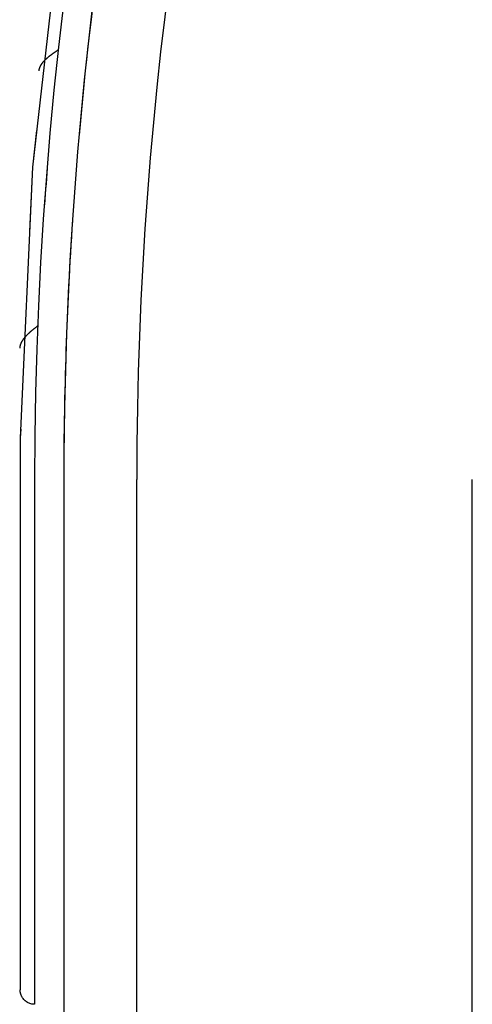
# Model space of a CAD drawing. Extents: x -87894 to 108500, y -15724 to 39750.
# Drawn here: x 76052 to 76362, y 14765 to 15441 of the extents above; entities that cross this region are included whole.
import ezdxf

# ---------------------------------------------------------------- set-up
doc = ezdxf.new("R2010")
doc.units = 0
for name, color, linetype in [('X-2931-F$0$A-GENM-4', 11, 'CONTINUOUS'), ('X-2931-F$0$Q-CASE', 11, 'CONTINUOUS'), ('X-2931-F$0$Q-CASE-2', 11, 'CONTINUOUS'), ('X-XREF', 7, 'CONTINUOUS')]:
    doc.layers.add(name, color=color, linetype=linetype)

# ---------------------------------------------------------------- blocks, each defined once
blk = doc.blocks.new('X-2931-F')
at = {"layer": 'X-2931-F$0$A-GENM-4'}
for p, q in [((-23917.66, 15125.18), (-23917.66, 11149.18)), ((-23867.66, 11149.18), (-23867.66, 15125.18)), ((-23637.66, 11149.18), (-23637.66, 15125.18))]:
    blk.add_line(p, q, dxfattribs=at)
for radius, start in [(2680, 46.19579), (2630, 46.19571)]:
    blk.add_arc((-21237.66, 15125.18), radius, start, 180, dxfattribs=at)
at = {"layer": 'X-2931-F$0$Q-CASE'}
for p, q in [((-23926.74, 15416.15), (-23926.89, 15416.04)), ((-23926.6, 15416.25), (-23926.74, 15416.15)), ((-23926.45, 15416.36), (-23926.6, 15416.25)), ((-23926.31, 15416.47), (-23926.45, 15416.36)), ((-23926.16, 15416.58), (-23926.31, 15416.47)), ((-23926.01, 15416.69), (-23926.16, 15416.58)), ((-23925.86, 15416.79), (-23926.01, 15416.69)), ((-23925.71, 15416.9), (-23925.86, 15416.79)), ((-23925.56, 15417.01), (-23925.71, 15416.9)), ((-23925.41, 15417.12), (-23925.56, 15417.01)), ((-23925.26, 15417.22), (-23925.41, 15417.12)), ((-23925.11, 15417.33), (-23925.26, 15417.22)), ((-23924.96, 15417.44), (-23925.11, 15417.33)), ((-23924.81, 15417.54), (-23924.96, 15417.44)), ((-23924.65, 15417.65), (-23924.81, 15417.54)), ((-23924.5, 15417.76), (-23924.65, 15417.65)), ((-23924.35, 15417.86), (-23924.5, 15417.76)), ((-23924.19, 15417.97), (-23924.35, 15417.86)), ((-23924.04, 15418.08), (-23924.19, 15417.97)), ((-23923.88, 15418.19), (-23924.04, 15418.08)), ((-23923.73, 15418.29), (-23923.88, 15418.19)), ((-23923.57, 15418.4), (-23923.73, 15418.29)), ((-23923.42, 15418.51), (-23923.57, 15418.4)), ((-23923.26, 15418.61), (-23923.42, 15418.51)), ((-23923.11, 15418.72), (-23923.26, 15418.61)), ((-23922.95, 15418.83), (-23923.11, 15418.72)), ((-23922.79, 15418.93), (-23922.95, 15418.83)), ((-23922.64, 15419.04), (-23922.79, 15418.93)), ((-23922.48, 15419.14), (-23922.64, 15419.04)), ((-23922.32, 15419.25), (-23922.48, 15419.14)), ((-23922.17, 15419.36), (-23922.32, 15419.25)), ((-23922.01, 15419.46), (-23922.17, 15419.36)), ((-23921.85, 15419.57), (-23922.01, 15419.46)), ((-23921.69, 15419.68), (-23921.85, 15419.57)), ((-23921.54, 15419.78), (-23921.69, 15419.68)), ((-23933.55, 15409.32), (-23933.61, 15409.2)), ((-23933.5, 15409.34), (-23933.57, 15409.23)), ((-23933.48, 15409.43), (-23933.55, 15409.32)), ((-23933.43, 15409.46), (-23933.5, 15409.34)), ((-23933.41, 15409.55), (-23933.48, 15409.43)), ((-23933.36, 15409.58), (-23933.43, 15409.46)), ((-23933.33, 15409.67), (-23933.41, 15409.55)), ((-23933.29, 15409.69), (-23933.36, 15409.58)), ((-23933.26, 15409.78), (-23933.33, 15409.67)), ((-23933.21, 15409.81), (-23933.29, 15409.69)), ((-23933.18, 15409.9), (-23933.26, 15409.78)), ((-23933.13, 15409.93), (-23933.21, 15409.81)), ((-23933.1, 15410.01), (-23933.18, 15409.9)), ((-23933.05, 15410.04), (-23933.13, 15409.93)), ((-23933.02, 15410.13), (-23933.1, 15410.01)), ((-23932.97, 15410.16), (-23933.05, 15410.04)), ((-23932.94, 15410.24), (-23933.02, 15410.13)), ((-23932.89, 15410.27), (-23932.97, 15410.16)), ((-23932.86, 15410.36), (-23932.94, 15410.24)), ((-23932.81, 15410.39), (-23932.89, 15410.27)), ((-23932.78, 15410.47), (-23932.86, 15410.36)), ((-23932.72, 15410.5), (-23932.81, 15410.39)), ((-23932.69, 15410.59), (-23932.78, 15410.47)), ((-23932.63, 15410.62), (-23932.72, 15410.5)), ((-23932.6, 15410.7), (-23932.69, 15410.59)), ((-23932.55, 15410.73), (-23932.63, 15410.62)), ((-23932.51, 15410.82), (-23932.6, 15410.7)), ((-23932.46, 15410.85), (-23932.55, 15410.73)), ((-23932.42, 15410.93), (-23932.51, 15410.82)), ((-23932.36, 15410.96), (-23932.46, 15410.85)), ((-23932.33, 15411.05), (-23932.42, 15410.93)), ((-23932.27, 15411.08), (-23932.36, 15410.96)), ((-23932.24, 15411.16), (-23932.33, 15411.05)), ((-23932.18, 15411.19), (-23932.27, 15411.08)), ((-23932.14, 15411.28), (-23932.24, 15411.16)), ((-23932.08, 15411.31), (-23932.18, 15411.19)), ((-23932.05, 15411.39), (-23932.14, 15411.28)), ((-23931.98, 15411.42), (-23932.08, 15411.31)), ((-23931.95, 15411.5), (-23932.05, 15411.39)), ((-23931.85, 15411.62), (-23931.95, 15411.5)), ((-23931.75, 15411.73), (-23931.85, 15411.62)), ((-23931.65, 15411.84), (-23931.75, 15411.73)), ((-23931.55, 15411.96), (-23931.65, 15411.84)), ((-23931.44, 15412.07), (-23931.55, 15411.96)), ((-23931.34, 15412.18), (-23931.44, 15412.07)), ((-23931.23, 15412.29), (-23931.34, 15412.18)), ((-23931.12, 15412.41), (-23931.23, 15412.29)), ((-23931.01, 15412.52), (-23931.12, 15412.41)), ((-23930.9, 15412.63), (-23931.01, 15412.52)), ((-23930.79, 15412.74), (-23930.9, 15412.63)), ((-23930.67, 15412.85), (-23930.79, 15412.74)), ((-23930.56, 15412.96), (-23930.67, 15412.85)), ((-23930.44, 15413.08), (-23930.56, 15412.96)), ((-23930.32, 15413.19), (-23930.44, 15413.08)), ((-23930.2, 15413.3), (-23930.32, 15413.19)), ((-23930.08, 15413.41), (-23930.2, 15413.3)), ((-23929.96, 15413.52), (-23930.08, 15413.41)), ((-23929.84, 15413.63), (-23929.96, 15413.52)), ((-23929.72, 15413.74), (-23929.84, 15413.63)), ((-23929.59, 15413.85), (-23929.72, 15413.74)), ((-23929.47, 15413.96), (-23929.59, 15413.85)), ((-23929.34, 15414.07), (-23929.47, 15413.96)), ((-23929.21, 15414.18), (-23929.34, 15414.07)), ((-23929.08, 15414.29), (-23929.21, 15414.18)), ((-23928.95, 15414.4), (-23929.08, 15414.29)), ((-23928.82, 15414.51), (-23928.95, 15414.4)), ((-23928.69, 15414.62), (-23928.82, 15414.51)), ((-23928.56, 15414.73), (-23928.69, 15414.62)), ((-23928.42, 15414.84), (-23928.56, 15414.73)), ((-23928.29, 15414.95), (-23928.42, 15414.84)), ((-23928.15, 15415.06), (-23928.29, 15414.95)), ((-23928.01, 15415.17), (-23928.15, 15415.06)), ((-23927.88, 15415.28), (-23928.01, 15415.17)), ((-23927.74, 15415.39), (-23927.88, 15415.28)), ((-23927.6, 15415.5), (-23927.74, 15415.39)), ((-23927.46, 15415.6), (-23927.6, 15415.5)), ((-23927.32, 15415.71), (-23927.46, 15415.6)), ((-23927.17, 15415.82), (-23927.32, 15415.71)), ((-23927.03, 15415.93), (-23927.17, 15415.82)), ((-23926.89, 15416.04), (-23927.03, 15415.93)), ((-23934.86, 15405.63), (-23934.88, 15405.51)), ((-23934.86, 15405.61), (-23934.88, 15405.49)), ((-23934.84, 15405.75), (-23934.86, 15405.63)), ((-23934.85, 15405.73), (-23934.86, 15405.61)), ((-23934.83, 15405.85), (-23934.85, 15405.73)), ((-23934.82, 15405.87), (-23934.84, 15405.75)), ((-23934.81, 15405.98), (-23934.83, 15405.85)), ((-23934.8, 15406), (-23934.82, 15405.87)), ((-23934.79, 15406.1), (-23934.81, 15405.98)), ((-23934.78, 15406.12), (-23934.8, 15406)), ((-23934.76, 15406.22), (-23934.79, 15406.1)), ((-23934.76, 15406.24), (-23934.78, 15406.12)), ((-23934.73, 15406.36), (-23934.76, 15406.24)), ((-23934.74, 15406.34), (-23934.76, 15406.22)), ((-23934.71, 15406.46), (-23934.74, 15406.34)), ((-23934.7, 15406.48), (-23934.73, 15406.36)), ((-23934.68, 15406.58), (-23934.71, 15406.46)), ((-23934.67, 15406.6), (-23934.7, 15406.48)), ((-23934.65, 15406.7), (-23934.68, 15406.58)), ((-23934.64, 15406.73), (-23934.67, 15406.6)), ((-23934.62, 15406.82), (-23934.65, 15406.7)), ((-23934.61, 15406.85), (-23934.64, 15406.73)), ((-23934.59, 15406.95), (-23934.62, 15406.82)), ((-23934.57, 15406.97), (-23934.61, 15406.85)), ((-23934.55, 15407.07), (-23934.59, 15406.95)), ((-23934.53, 15407.09), (-23934.57, 15406.97)), ((-23934.51, 15407.19), (-23934.55, 15407.07)), ((-23934.5, 15407.21), (-23934.53, 15407.09)), ((-23934.48, 15407.31), (-23934.51, 15407.19)), ((-23934.46, 15407.33), (-23934.5, 15407.21)), ((-23934.43, 15407.43), (-23934.48, 15407.31)), ((-23934.41, 15407.45), (-23934.46, 15407.33)), ((-23934.39, 15407.54), (-23934.43, 15407.43)), ((-23934.37, 15407.57), (-23934.41, 15407.45)), ((-23934.35, 15407.66), (-23934.39, 15407.54)), ((-23934.32, 15407.69), (-23934.37, 15407.57)), ((-23934.3, 15407.78), (-23934.35, 15407.66)), ((-23934.28, 15407.81), (-23934.32, 15407.69)), ((-23934.25, 15407.9), (-23934.3, 15407.78)), ((-23934.23, 15407.93), (-23934.28, 15407.81)), ((-23934.2, 15408.02), (-23934.25, 15407.9)), ((-23934.18, 15408.05), (-23934.23, 15407.93)), ((-23934.15, 15408.14), (-23934.2, 15408.02)), ((-23934.12, 15408.16), (-23934.18, 15408.05)), ((-23934.1, 15408.26), (-23934.15, 15408.14)), ((-23934.07, 15408.28), (-23934.12, 15408.16)), ((-23934.05, 15408.38), (-23934.1, 15408.26)), ((-23934.01, 15408.4), (-23934.07, 15408.28)), ((-23933.99, 15408.49), (-23934.05, 15408.38)), ((-23933.96, 15408.52), (-23934.01, 15408.4)), ((-23933.93, 15408.61), (-23933.99, 15408.49)), ((-23933.9, 15408.64), (-23933.96, 15408.52)), ((-23933.87, 15408.73), (-23933.93, 15408.61)), ((-23933.84, 15408.76), (-23933.9, 15408.64)), ((-23933.81, 15408.85), (-23933.87, 15408.73)), ((-23933.77, 15408.87), (-23933.84, 15408.76)), ((-23933.75, 15408.96), (-23933.81, 15408.85)), ((-23933.71, 15408.99), (-23933.77, 15408.87)), ((-23933.68, 15409.08), (-23933.75, 15408.96)), ((-23933.64, 15409.11), (-23933.71, 15408.99)), ((-23933.61, 15409.2), (-23933.68, 15409.08)), ((-23933.57, 15409.23), (-23933.64, 15409.11)), ((-23940, 15227.02), (-23940.14, 15226.9)), ((-23939.86, 15227.13), (-23940, 15227.02)), ((-23939.72, 15227.25), (-23939.86, 15227.13)), ((-23939.57, 15227.37), (-23939.72, 15227.25)), ((-23939.43, 15227.49), (-23939.57, 15227.37)), ((-23939.29, 15227.61), (-23939.43, 15227.49)), ((-23939.15, 15227.72), (-23939.29, 15227.61)), ((-23939, 15227.84), (-23939.15, 15227.72)), ((-23938.86, 15227.96), (-23939, 15227.84)), ((-23938.71, 15228.08), (-23938.86, 15227.96)), ((-23938.57, 15228.2), (-23938.71, 15228.08)), ((-23938.42, 15228.31), (-23938.57, 15228.2)), ((-23938.28, 15228.43), (-23938.42, 15228.31)), ((-23938.13, 15228.55), (-23938.28, 15228.43)), ((-23937.98, 15228.67), (-23938.13, 15228.55)), ((-23937.84, 15228.79), (-23937.98, 15228.67)), ((-23937.69, 15228.9), (-23937.84, 15228.79)), ((-23937.54, 15229.02), (-23937.69, 15228.9)), ((-23937.39, 15229.14), (-23937.54, 15229.02)), ((-23937.24, 15229.26), (-23937.39, 15229.14)), ((-23937.1, 15229.37), (-23937.24, 15229.26)), ((-23936.95, 15229.49), (-23937.1, 15229.37)), ((-23936.8, 15229.61), (-23936.95, 15229.49)), ((-23936.65, 15229.73), (-23936.8, 15229.61)), ((-23936.5, 15229.84), (-23936.65, 15229.73)), ((-23936.35, 15229.96), (-23936.5, 15229.84)), ((-23936.2, 15230.08), (-23936.35, 15229.96)), ((-23936.05, 15230.2), (-23936.2, 15230.08)), ((-23935.9, 15230.31), (-23936.05, 15230.2)), ((-23935.75, 15230.43), (-23935.9, 15230.31)), ((-23935.6, 15230.55), (-23935.75, 15230.43)), ((-23946.25, 15220.32), (-23946.33, 15220.2)), ((-23946.24, 15220.3), (-23946.31, 15220.18)), ((-23946.18, 15220.45), (-23946.25, 15220.32)), ((-23946.16, 15220.42), (-23946.24, 15220.3)), ((-23946.1, 15220.57), (-23946.18, 15220.45)), ((-23946.09, 15220.54), (-23946.16, 15220.42)), ((-23946.02, 15220.69), (-23946.1, 15220.57)), ((-23946.01, 15220.66), (-23946.09, 15220.54)), ((-23945.94, 15220.81), (-23946.02, 15220.69)), ((-23945.93, 15220.78), (-23946.01, 15220.66)), ((-23945.86, 15220.93), (-23945.94, 15220.81)), ((-23945.84, 15220.9), (-23945.93, 15220.78)), ((-23945.78, 15221.05), (-23945.86, 15220.93)), ((-23945.69, 15221.17), (-23945.78, 15221.05)), ((-23945.6, 15221.29), (-23945.69, 15221.17)), ((-23945.52, 15221.41), (-23945.6, 15221.29)), ((-23945.43, 15221.53), (-23945.52, 15221.41)), ((-23945.34, 15221.65), (-23945.43, 15221.53)), ((-23945.24, 15221.77), (-23945.34, 15221.65)), ((-23945.15, 15221.89), (-23945.24, 15221.77)), ((-23945.06, 15222.01), (-23945.15, 15221.89)), ((-23944.96, 15222.13), (-23945.06, 15222.01)), ((-23944.86, 15222.25), (-23944.96, 15222.13)), ((-23944.76, 15222.37), (-23944.86, 15222.25)), ((-23944.66, 15222.49), (-23944.76, 15222.37)), ((-23944.56, 15222.61), (-23944.66, 15222.49)), ((-23944.46, 15222.73), (-23944.56, 15222.61)), ((-23944.35, 15222.85), (-23944.46, 15222.73)), ((-23944.25, 15222.97), (-23944.35, 15222.85)), ((-23944.14, 15223.09), (-23944.25, 15222.97)), ((-23944.03, 15223.21), (-23944.14, 15223.09)), ((-23943.92, 15223.33), (-23944.03, 15223.21)), ((-23943.81, 15223.45), (-23943.92, 15223.33)), ((-23943.7, 15223.57), (-23943.81, 15223.45)), ((-23943.58, 15223.69), (-23943.7, 15223.57)), ((-23943.47, 15223.81), (-23943.58, 15223.69)), ((-23943.35, 15223.93), (-23943.47, 15223.81)), ((-23943.24, 15224.05), (-23943.35, 15223.93)), ((-23943.12, 15224.17), (-23943.24, 15224.05)), ((-23943, 15224.29), (-23943.12, 15224.17)), ((-23942.88, 15224.41), (-23943, 15224.29)), ((-23942.76, 15224.53), (-23942.88, 15224.41)), ((-23942.64, 15224.64), (-23942.76, 15224.53)), ((-23942.51, 15224.76), (-23942.64, 15224.64)), ((-23942.39, 15224.88), (-23942.51, 15224.76)), ((-23942.26, 15225), (-23942.39, 15224.88)), ((-23942.14, 15225.12), (-23942.26, 15225)), ((-23942.01, 15225.24), (-23942.14, 15225.12)), ((-23941.88, 15225.36), (-23942.01, 15225.24)), ((-23941.75, 15225.48), (-23941.88, 15225.36)), ((-23941.62, 15225.6), (-23941.75, 15225.48)), ((-23941.49, 15225.71), (-23941.62, 15225.6)), ((-23941.36, 15225.83), (-23941.49, 15225.71)), ((-23941.23, 15225.95), (-23941.36, 15225.83)), ((-23941.09, 15226.07), (-23941.23, 15225.95)), ((-23940.96, 15226.19), (-23941.09, 15226.07)), ((-23940.82, 15226.31), (-23940.96, 15226.19)), ((-23940.69, 15226.43), (-23940.82, 15226.31)), ((-23940.55, 15226.54), (-23940.69, 15226.43)), ((-23940.41, 15226.66), (-23940.55, 15226.54)), ((-23940.28, 15226.78), (-23940.41, 15226.66)), ((-23940.14, 15226.9), (-23940.28, 15226.78)), ((-23947.9, 15215.43), (-23947.91, 15215.31)), ((-23947.9, 15215.42), (-23947.91, 15215.29)), ((-23947.89, 15215.55), (-23947.9, 15215.43)), ((-23947.89, 15215.54), (-23947.9, 15215.42)), ((-23947.88, 15215.8), (-23947.89, 15215.68)), ((-23947.89, 15215.68), (-23947.89, 15215.55)), ((-23947.88, 15215.66), (-23947.89, 15215.54)), ((-23947.86, 15215.92), (-23947.88, 15215.8)), ((-23947.87, 15215.79), (-23947.88, 15215.66)), ((-23947.86, 15215.91), (-23947.87, 15215.79)), ((-23947.85, 15216.05), (-23947.86, 15215.92)), ((-23947.85, 15216.03), (-23947.86, 15215.91)), ((-23947.83, 15216.17), (-23947.85, 15216.05)), ((-23947.83, 15216.16), (-23947.85, 15216.03)), ((-23947.81, 15216.29), (-23947.83, 15216.17)), ((-23947.81, 15216.28), (-23947.83, 15216.16)), ((-23947.8, 15216.42), (-23947.81, 15216.29)), ((-23947.79, 15216.4), (-23947.81, 15216.28)), ((-23947.77, 15216.54), (-23947.8, 15216.42)), ((-23947.77, 15216.52), (-23947.79, 15216.4)), ((-23947.75, 15216.66), (-23947.77, 15216.54)), ((-23947.75, 15216.65), (-23947.77, 15216.52)), ((-23947.73, 15216.79), (-23947.75, 15216.66)), ((-23947.72, 15216.77), (-23947.75, 15216.65)), ((-23947.7, 15216.91), (-23947.73, 15216.79)), ((-23947.69, 15216.89), (-23947.72, 15216.77)), ((-23947.67, 15217.03), (-23947.7, 15216.91)), ((-23947.66, 15217.01), (-23947.69, 15216.89)), ((-23947.64, 15217.15), (-23947.67, 15217.03)), ((-23947.63, 15217.14), (-23947.66, 15217.01)), ((-23947.61, 15217.28), (-23947.64, 15217.15)), ((-23947.6, 15217.26), (-23947.63, 15217.14)), ((-23947.58, 15217.4), (-23947.61, 15217.28)), ((-23947.57, 15217.38), (-23947.6, 15217.26)), ((-23947.54, 15217.52), (-23947.58, 15217.4)), ((-23947.53, 15217.5), (-23947.57, 15217.38)), ((-23947.5, 15217.65), (-23947.54, 15217.52)), ((-23947.49, 15217.63), (-23947.53, 15217.5)), ((-23947.46, 15217.77), (-23947.5, 15217.65)), ((-23947.45, 15217.75), (-23947.49, 15217.63)), ((-23947.42, 15217.89), (-23947.46, 15217.77)), ((-23947.41, 15217.87), (-23947.45, 15217.75)), ((-23947.38, 15218.01), (-23947.42, 15217.89)), ((-23947.37, 15217.99), (-23947.41, 15217.87)), ((-23947.34, 15218.13), (-23947.38, 15218.01)), ((-23947.33, 15218.11), (-23947.37, 15217.99)), ((-23947.29, 15218.26), (-23947.34, 15218.13)), ((-23947.28, 15218.24), (-23947.33, 15218.11)), ((-23947.24, 15218.38), (-23947.29, 15218.26)), ((-23947.23, 15218.36), (-23947.28, 15218.24)), ((-23947.19, 15218.5), (-23947.24, 15218.38)), ((-23947.18, 15218.48), (-23947.23, 15218.36)), ((-23947.14, 15218.62), (-23947.19, 15218.5)), ((-23947.13, 15218.6), (-23947.18, 15218.48)), ((-23947.09, 15218.74), (-23947.14, 15218.62)), ((-23947.08, 15218.72), (-23947.13, 15218.6)), ((-23947.04, 15218.87), (-23947.09, 15218.74)), ((-23947.02, 15218.84), (-23947.08, 15218.72)), ((-23946.98, 15218.99), (-23947.04, 15218.87)), ((-23946.97, 15218.97), (-23947.02, 15218.84)), ((-23946.92, 15219.11), (-23946.98, 15218.99)), ((-23946.91, 15219.09), (-23946.97, 15218.97)), ((-23946.86, 15219.23), (-23946.92, 15219.11)), ((-23946.85, 15219.21), (-23946.91, 15219.09)), ((-23946.8, 15219.35), (-23946.86, 15219.23)), ((-23946.79, 15219.33), (-23946.85, 15219.21)), ((-23946.74, 15219.47), (-23946.8, 15219.35)), ((-23946.72, 15219.45), (-23946.79, 15219.33)), ((-23946.67, 15219.6), (-23946.74, 15219.47)), ((-23946.66, 15219.57), (-23946.72, 15219.45)), ((-23946.61, 15219.72), (-23946.67, 15219.6)), ((-23946.59, 15219.69), (-23946.66, 15219.57)), ((-23946.54, 15219.84), (-23946.61, 15219.72)), ((-23946.53, 15219.81), (-23946.59, 15219.69)), ((-23946.47, 15219.96), (-23946.54, 15219.84)), ((-23946.46, 15219.94), (-23946.53, 15219.81)), ((-23946.4, 15220.08), (-23946.47, 15219.96)), ((-23946.39, 15220.06), (-23946.46, 15219.94)), ((-23946.33, 15220.2), (-23946.4, 15220.08)), ((-23946.31, 15220.18), (-23946.39, 15220.06))]:
    blk.add_line(p, q, dxfattribs=at)
at = {"layer": 'X-2931-F$0$Q-CASE-2'}
for p, q in [((-23918.11, 15524.29), (-23939.17, 15339.55)), ((-23936.31, 15364.57), (-23939.17, 15339.55)), ((-23939.17, 15339.55), (-23947.51, 15153.81)), ((-23939.17, 15339.55), (-23941.15, 15295.43)), ((-23947.24, 15159.8), (-23947.51, 15153.81)), ((-23947.51, 15153.81), (-23947.66, 15125.18)), ((-23947.51, 15153.81), (-23947.66, 15125.18)), ((-23947.66, 15125.18), (-23947.66, 14775.35)), ((-23937.66, 15125.18), (-23937.66, 14765.35)), ((-23937.66, 15125.18), (-23937.66, 14765.35))]:
    blk.add_line(p, q, dxfattribs=at)
for centre, radius, start, end in [((-21237.66, 15125.18), 2700, 139.8645, 180), ((-21237.66, 15125.18), 2700, 139.8645, 180), ((-21237.66, 15125.18), 2680, 172.4031, 174.944), ((-21237.52, 15125.04), 2700, 175.38126, 175.9933), ((-21237.66, 15125.18), 2680, 176.20206, 180)]:
    blk.add_arc(centre, radius, start, end, dxfattribs=at)
blk.add_open_spline([(-23937.66, 14765.35), (-23938.53, 14765.35), (-23939.84, 14765.52), (-23941.5, 14766.08), (-23942.67, 14766.66), (-23943.58, 14767.27), (-23944.26, 14767.82), (-23944.89, 14768.42), (-23945.61, 14769.24), (-23946.22, 14770.15), (-23946.63, 14770.92), (-23946.9, 14771.52), (-23947.13, 14772.13), (-23947.32, 14772.76), (-23947.47, 14773.39), (-23947.58, 14774.04), (-23947.64, 14774.69), (-23947.66, 14775.13), (-23947.66, 14775.35)], degree=3, knots=[0, 0, 0, 0, 0.0833333, 0.125, 0.1666667, 0.2083333, 0.2291667, 0.25, 0.2916667, 0.3333333, 0.3541667, 0.375, 0.3958333, 0.4166667, 0.4375, 0.4583333, 0.4791667, 0.5, 0.5, 0.5, 0.5], dxfattribs=at)

msp = doc.modelspace()

# ---------------------------------------------------------------- block references
at = {"layer": 'X-XREF'}
msp.add_blockref('X-2931-F', (100000, 0), dxfattribs=at)

doc.saveas('drawing.dxf')
